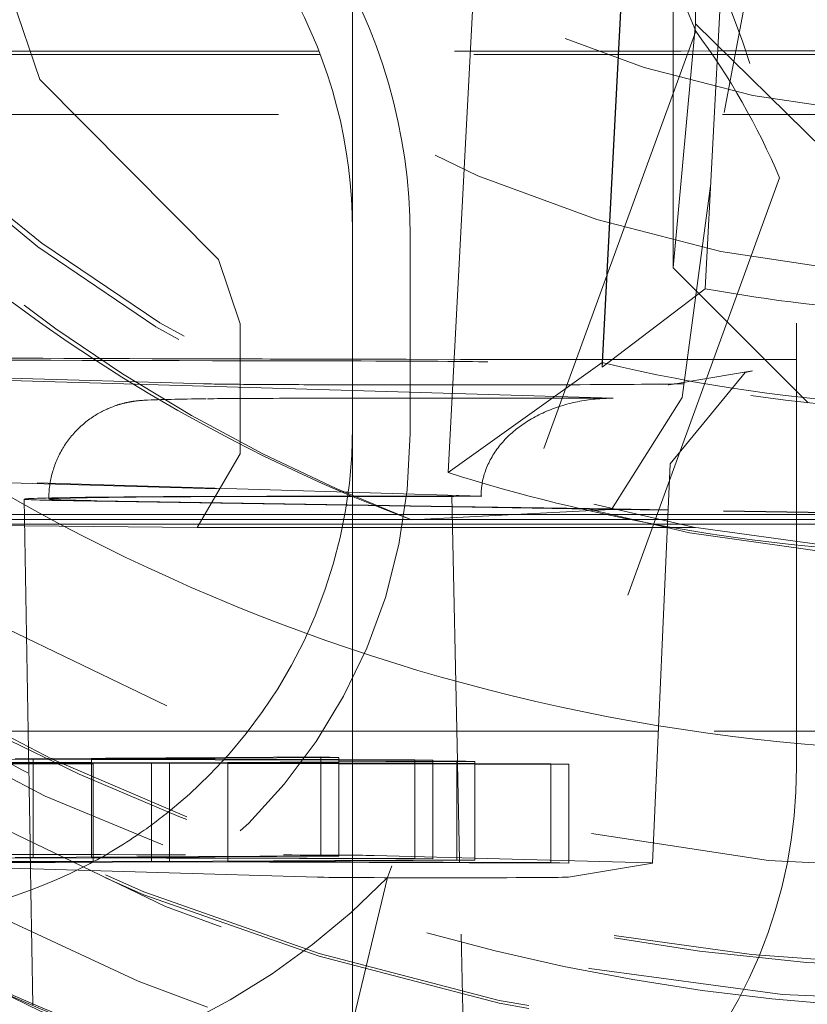
# Model space of a CAD drawing. Units: millimetres. Extents: x 1315 to 1932, y 0 to 887.
# Drawn here: x 1411 to 1412, y 116 to 118 of the extents above; entities that cross this region are included whole.
import ezdxf

# ---------------------------------------------------------------- set-up
doc = ezdxf.new("R2010")
doc.units = ezdxf.units.MM
for name, pattern in [('_..__..__..__.._', [1.7999999999999998, 0.8999999999999999, -0.8999999999999999]), ('______..__..__..', [7.200000000000001, 2.7, -0.8999999999999999, 0.8999999999999999, -0.8999999999999999, 0.8999999999999999, -0.8999999999999999]), ('________________', [0])]:
    doc.linetypes.add(name, pattern=pattern)
doc.layers.add('Ansichten', color=7, linetype='Continuous')
doc.layers.add('Maße', color=7, linetype='Continuous')
doc.dimstyles.get("Standard").update_dxf_attribs({"dimtxt": 0.18, "dimasz": 0.18, "dimexe": 0.18, "dimexo": 0.0625, "dimgap": 0.09, "dimtad": 0, "dimtih": 1, "dimtoh": 1, "dimdec": 4, "dimzin": 0, "dimdsep": 46, "dimtxsty": 'Standard', "dimcen": 0.09, "dimadec": 0, "dimazin": 0, "dimtfac": 1, "dimtdec": 4, "dimtofl": 0, "dimtmove": 0, "dimatfit": 3, "dimfxl": 0, "dimtolj": 1, "dimtzin": 0, "dimarcsym": 0})

# ---------------------------------------------------------------- blocks, each defined once
blk = doc.blocks.new('*D1')
at = {"layer": 'Defpoints', "color": 0}
for p in [(1391.5, 441.904469911706), (1783.5, 249.7544699117061), (1783.5, 30.00000000000036)]:
    blk.add_point(p, dxfattribs=at)
at = {"layer": 'Maße', "color": 0, "lineweight": -2}
for p, q in [((1391.5, 441.841969911706), (1391.5, 35.82000000000036)), ((1783.5, 249.6919699117061), (1783.5, 35.82000000000036)), ((1403.5, 36.00000000000036), (1771.5, 36.00000000000036))]:
    blk.add_line(p, q, dxfattribs=at)
at = {"layer": 'Maße', "color": 0}
for points in [[(1403.5, 38.00000000000036), (1403.5, 34.00000000000036), (1391.5, 36.00000000000036)], [(1771.5, 34.00000000000036), (1771.5, 38.00000000000036), (1783.5, 36.00000000000036)]]:
    blk.add_solid(points, dxfattribs=at)
at = {"layer": 'Maße', "color": 0, "insert": (1592.5, 42.09000000000036), "char_height": 12, "attachment_point": 5}
blk.add_mtext('\\A1;392', dxfattribs=at)
blk = doc.blocks.new('*D29')
at = {"layer": 'Defpoints', "color": 0}
for p in [(1430.804424587596, 121.8047044597629), (1337.499999999999, 90.50446991170608), (1587.5, 90.50446991170602)]:
    blk.add_point(p, dxfattribs=at)
at = {"layer": 'Maße', "color": 0, "lineweight": -2}
for p, q in [((1430.741924587596, 121.8047044597629), (1331.319999999999, 121.8047044597629)), ((1331.499999999999, 109.8047044597629), (1331.499999999999, 102.5044699117061)), ((1587.4375, 90.50446991170602), (1331.319999999999, 90.50446991170605)), ((1331.499999999999, 90.50446991170605), (1331.499999999999, 54.10662282921114))]:
    blk.add_line(p, q, dxfattribs=at)
at = {"layer": 'Maße', "color": 0}
for points in [[(1333.499999999999, 109.8047044597629), (1329.499999999999, 109.8047044597629), (1331.499999999999, 121.8047044597629)], [(1329.499999999999, 102.5044699117061), (1333.499999999999, 102.5044699117061), (1331.499999999999, 90.50446991170605)]]:
    blk.add_solid(points, dxfattribs=at)
at = {"layer": 'Maße', "color": 0, "insert": (1325.409999999999, 62.19662282921106), "char_height": 12, "attachment_point": 5, "rotation": 90}
blk.add_mtext('\\A1;31', dxfattribs=at)
blk = doc.blocks.new('@725')
at = {"layer": 'Maße', "color": 253, "linetype": '________________', "lineweight": 9}
blk.add_line((1412.149344086374, 119.1783846437516), (1412.064662996025, 117.5625979144429), dxfattribs=at)
at = {"layer": 'Maße', "color": 7, "linetype": '________________', "lineweight": 9}
for p, q in [((1411.942017720542, 119.0543405641121), (1411.855992302741, 117.4129029315457)), ((1411.856479121642, 117.4127863160061), (1411.942017720542, 119.0449350327583)), ((1411.543806760478, 117.1899079485868), (1411.632172731473, 118.8760053130581)), ((1412.064662996025, 117.5625979144429), (1411.855992302741, 117.4034974001918)), ((1411.855992302741, 117.4129029315457), (1411.543806760478, 117.1899079485865))]:
    blk.add_line(p, q, dxfattribs=at)
at = {"layer": 'Maße', "color": 212, "linetype": '_..__..__..__.._', "lineweight": 9}
for p, q in [((1412.26994120643, 118.8042144131986), (1412.07534153831, 117.7711542173275)), ((1412.25, 116.5929981236954), (1412.25, 118.7929644520114)), ((1410.599489191066, 118.3336958763538), (1410.715943016809, 117.9861750563083)), ((1412.000000000001, 117.6049071625759), (1412.000000000001, 118.2148978263365)), ((1411.35, 117.681514405761), (1411.35, 118.1925079883277)), ((1412.04502572193, 118.0993264661283), (1412.045107565994, 118.1700185574045)), ((1412.000000000001, 117.6049071625759), (1412.04502572193, 118.0993264661279)), ((1412.303581990917, 117.8456400293535), (1412.04502572193, 118.0993264661279)), ((1412.045527589019, 118.0844976647062), (1411.421198961317, 116.369195111418)), ((1410.715943016809, 117.9861750563083), (1411.07857855408, 117.6218615761241)), ((1412.999999999999, 117.9158496352441), (1408.55, 117.9158496352441)), ((1412.215681557604, 117.7869771271192), (1411.548119928676, 115.9528946971744)), ((1412.07534153831, 117.7711542173275), (1412.018124676805, 117.342255084592)), ((1411.35, 117.2908817522413), (1411.35, 117.681514405761)), ((1411.466734228318, 117.6691908261936), (1411.466734228318, 117.2691969483179)), ((1411.07857855408, 117.6218615761241), (1411.121968022301, 117.4915439586726)), ((1412.185597154557, 117.4193128486424), (1412.000000000001, 117.6049071625759)), ((1411.121968022301, 117.4915439586726), (1411.121968022301, 117.2281505304309)), ((1411.35, 117.3561657616788), (1409.35, 117.4152928349956)), ((1411.855992302741, 117.4034974001918), (1411.855992302741, 117.4129029315457)), ((1411.855992302741, 117.4034974001918), (1411.856479121642, 117.4127863160061)), ((1412.262937619987, 117.3419735669328), (1412.185597154557, 117.4193128486424)), ((1411.993515504844, 117.2074000319459), (1412.145652484912, 117.3928813300553)), ((1412.160295027981, 117.3958853797817), (1412.03539981594, 117.3751490792075)), ((1412.145652484912, 117.3928813300553), (1412.15832156654, 117.3955474013547)), ((1412.15832156654, 117.3955474013547), (1412.160295027981, 117.3958853797817)), ((1411.054144448173, 117.3697711637823), (1410.482901673821, 117.3866591204827)), ((1412.03539981594, 117.3751490792075), (1412.008669963112, 117.3707111327604)), ((1411.878481664697, 117.3405419746113), (1411.35, 117.3561657616788)), ((1412.008669963112, 117.3707111327604), (1411.989734319397, 117.3675672556397)), ((1411.989734319397, 117.3675672556397), (1411.991260760303, 117.3678145195545)), ((1411.991260760303, 117.3678145195545), (1412.000284536094, 117.369023917327)), ((1412.000284536094, 117.369023917327), (1412.009853586681, 117.3698129839524)), ((1411.403547119832, 117.3407253257316), (1411.876065158628, 117.3405429075169)), ((1412.018124676805, 117.342255084592), (1411.87489727656, 117.1151870165121)), ((1411.876065158628, 117.3405429075169), (1411.878481664697, 117.3405419746113)), ((1412.273491025791, 117.3314203226515), (1412.262937619987, 117.3419735669328)), ((1411.35, 117.2815205278854), (1411.35, 117.2908817522413)), ((1411.35, 117.2781566215861), (1411.35, 117.2815205278854)), ((1411.35, 116.3709003566883), (1411.35, 117.2781566215861)), ((1411.121968022301, 117.2281505304309), (1411.035162400294, 117.0789846721553)), ((1411.958205864534, 116.3986887100512), (1411.993515510547, 117.2074001625626)), ((1411.610503986501, 117.1424520462827), (1410.175000000308, 117.1848906210018)), ((1410.175000000308, 117.1833867816758), (1411.549462408695, 117.1427528118799)), ((1410.684324175061, 117.1361805987172), (1410.693209049612, 116.6271742696167)), ((1411.417468769065, 117.1418322358923), (1411.505249626969, 117.1417983476043)), ((1411.420949181374, 117.1421081981668), (1411.444224079912, 117.142099212763)), ((1411.444224079912, 117.142099212763), (1411.551169318429, 117.1426505275582)), ((1411.562614800551, 116.6055344155376), (1411.551169356185, 117.1426510780104)), ((1411.551639458912, 117.1205898980886), (1410.784259518756, 117.1328861436307)), ((1411.551621391251, 117.1214377849342), (1410.831521563901, 117.1329764293899)), ((1411.87489727656, 117.1151870165121), (1411.46924127223, 117.0941371883301)), ((1411.876549613145, 117.1162312412251), (1411.551621391251, 117.1214377849342)), ((1411.875245472808, 117.1154045410085), (1411.551639458912, 117.1205898980886)), ((1411.989418955387, 117.1135750624117), (1411.875245472808, 117.1154045410085)), ((1411.98945593698, 117.114422067166), (1411.876549613145, 117.1162312412251)), ((1413.001959666404, 117.0973504407444), (1411.989418955387, 117.1135750624117)), ((1413.001996647997, 117.0981974454988), (1411.98945593698, 117.114422067166)), ((1410.560489343219, 117.104914815232), (1410.684869929697, 117.104914815232)), ((1410.684869929697, 117.104914815232), (1411.33428119331, 117.104914815232)), ((1411.33428119331, 117.104914815232), (1411.551973479994, 117.104914815232)), ((1411.551973479994, 117.104914815232), (1411.857158516912, 117.104914815232)), ((1411.857158516912, 117.104914815232), (1411.864304570921, 117.104914815232)), ((1411.864304570921, 117.104914815232), (1411.918326024864, 117.104914815232)), ((1411.918326024864, 117.104914815232), (1411.989040835031, 117.104914815232)), ((1411.989040835031, 117.104914815232), (1412.500000000003, 117.104914815232)), ((1410.685264020768, 117.0823376985536), (1410.561078641112, 117.0835277493815)), ((1411.035162400294, 117.0789846721553), (1410.685264020768, 117.0823376985536)), ((1410.692533624308, 116.6658687668828), (1410.615419541167, 116.6658687668828)), ((1411.138010981303, 116.6658687668828), (1410.692533624308, 116.6658687668828)), ((1411.561329133004, 116.6658687668828), (1411.138010981303, 116.6658687668828)), ((1411.969871376626, 116.6658687668828), (1411.561329133004, 116.6658687668828)), ((1412.983120480786, 116.6658687668829), (1411.969871376626, 116.6658687668828)), ((1410.693209049612, 116.6271742696167), (1410.693503240052, 116.6103203685734)), ((1410.548674060334, 116.6082029187789), (1410.702921546899, 116.6090899050738)), ((1410.548674060334, 116.6020393121614), (1410.821089364599, 116.6013394186088)), ((1410.548674060334, 116.598458846494), (1410.821089364599, 116.6000253461936)), ((1410.744874015893, 116.6025160511532), (1410.587493257847, 116.6029207511717)), ((1410.748338510468, 116.6008918051747), (1410.593247393951, 116.5999998660119)), ((1410.727917964402, 116.6105183170926), (1410.666545446755, 116.6101653112438)), ((1410.693503240052, 116.6103203685734), (1410.693637167195, 116.6026478052118)), ((1410.693637167195, 116.6026478052118), (1410.693673306421, 116.600577422008)), ((1410.693673306421, 116.600577422008), (1410.694551683318, 116.5502560137455)), ((1410.702921546899, 116.6090899050738), (1410.821089364599, 116.608786520819)), ((1410.702921546899, 116.6090899050738), (1410.702921546899, 116.410377602375)), ((1411.093342881491, 116.6126201883851), (1410.727917964402, 116.6105183170926)), ((1410.821089364599, 116.6023200656121), (1410.744874015893, 116.6025160511532)), ((1410.821089364599, 116.6013102000988), (1410.748338510468, 116.6008918051747)), ((1410.821089364599, 116.6097698365719), (1411.321917463188, 116.6126502800943)), ((1410.821089364599, 116.6097698365719), (1410.821089364599, 116.4110572865786)), ((1411.090140480489, 116.6090785397795), (1410.821089364599, 116.6097698365719)), ((1410.821089364599, 116.608786520819), (1411.321917463188, 116.6075006939123)), ((1410.942472472674, 116.6020079324981), (1410.821089364599, 116.6023200656121)), ((1410.821089364599, 116.6013394186088), (1410.824601086253, 116.60133039624)), ((1410.824601086253, 116.60133039624), (1410.821089364599, 116.6013102000988)), ((1410.821089364599, 116.6000253461936), (1410.824601086253, 116.6000455400331)), ((1410.824601086253, 116.60133039624), (1410.824601086253, 116.4110774854938)), ((1410.824601086253, 116.6000455400331), (1410.978848572818, 116.600932526328)), ((1411.084409542394, 116.6028243340028), (1410.942472472674, 116.6020079324981)), ((1410.942472472674, 116.6020079324981), (1410.942472472674, 116.5155892836867)), ((1410.978848572818, 116.600932526328), (1411.097016390518, 116.6006291420731)), ((1410.978848572818, 116.600932526328), (1410.978848572818, 116.4119646947367)), ((1411.321917463188, 116.6041904452261), (1411.084409542394, 116.6028243340028)), ((1411.321917463188, 116.6084830147094), (1411.090140480489, 116.6090785397795)), ((1411.285541363044, 116.6137256862644), (1411.093342881491, 116.6126201883851)), ((1411.097016390518, 116.6016124578261), (1411.321917463188, 116.6029059452318)), ((1411.097016390518, 116.6016124578261), (1411.097016390518, 116.4126443789402)), ((1411.321917463188, 116.6010345996387), (1411.097016390518, 116.6016124578261)), ((1411.097016390518, 116.6006291420731), (1411.321917463188, 116.6000517306791)), ((1411.285541363044, 116.6137256862644), (1411.285541363044, 116.4137287473266)), ((1411.321917463188, 116.6126502800943), (1411.285541363044, 116.6137256862644)), ((1411.321917463188, 116.6126502800943), (1411.321917463188, 116.4126533411565)), ((1411.47629408331, 116.6080863612261), (1411.321917463188, 116.6084830147094)), ((1411.321917463188, 116.6075006939123), (1411.512670183453, 116.607010955056)), ((1411.512670183453, 116.6052876272954), (1411.321917463188, 116.6041904452261)), ((1411.321917463188, 116.6029059452318), (1411.512670183453, 116.604003033113)), ((1411.512670183453, 116.600544481829), (1411.321917463188, 116.6010345996387)), ((1411.321917463188, 116.6000517306791), (1411.512670183453, 116.5995619918229)), ((1411.47629408331, 116.6080863612261), (1411.47629408331, 116.4080894222883)), ((1411.512670183453, 116.607010955056), (1411.47629408331, 116.6080863612261)), ((1411.512670183453, 116.607010955056), (1411.512670183453, 116.4070140161182)), ((1411.561468388963, 116.6055683075186), (1411.512670183453, 116.6052876272954)), ((1411.512670183453, 116.604003033113), (1411.597844489107, 116.6044929013486)), ((1411.597844489107, 116.6003256359636), (1411.512670183453, 116.600544481829)), ((1411.512670183453, 116.5995619918229), (1411.597844489107, 116.5993433151666)), ((1411.561468388963, 116.6055683075186), (1411.561468388963, 116.4055713685808)), ((1411.597844489107, 116.6044929013486), (1411.561468388963, 116.6055683075186)), ((1411.562723871785, 116.6004158744671), (1411.562614800551, 116.6055344155376)), ((1411.566879231249, 116.4054114049465), (1411.562723871785, 116.6004158744671)), ((1411.597844489107, 116.6044929013486), (1411.597844489107, 116.4044959624106)), ((1411.752221109229, 116.5999289824803), (1411.597844489107, 116.6003256359636)), ((1411.597844489107, 116.5993433151666), (1411.788597209372, 116.5988535763103)), ((1411.752221109229, 116.5999289824803), (1411.752221109229, 116.3999320435425)), ((1411.788597209372, 116.5988535763103), (1411.752221109229, 116.5999289824803)), ((1411.788597209372, 116.5988535763103), (1411.788597209372, 116.3988566373725)), ((1412.25, 116.5874654581931), (1412.25, 116.5929981236954)), ((1410.694551683318, 116.5502560137455), (1410.696490174997, 116.439201600095)), ((1410.942472472674, 116.5155892836867), (1410.942472472674, 116.4759421619237)), ((1410.942472472674, 116.4759421619237), (1410.942472472674, 116.4413883578133)), ((1410.696490174997, 116.439201600095), (1410.69699390259, 116.410343507422)), ((1410.942472472674, 116.4413883578133), (1410.942472472674, 116.4117554646675)), ((1410.175000000308, 116.4060572007759), (1410.702921546899, 116.4090929661359)), ((1411.279341385755, 116.370110041663), (1410.175000000308, 116.4027582786949)), ((1410.942472472674, 116.4020109935602), (1410.244222537057, 116.4038065228574)), ((1410.2805986372, 116.4027311166874), (1410.824601086253, 116.4013334573022)), ((1410.824601086253, 116.4013334573022), (1410.408768085737, 116.3989419744971)), ((1410.445144185881, 116.397866568327), (1410.978848572818, 116.4009355873902)), ((1411.285541363044, 116.4137287473266), (1410.666545446755, 116.410168372306)), ((1410.69699390259, 116.410343507422), (1410.697128336901, 116.4026418888331)), ((1410.697128336901, 116.4026418888331), (1410.697163969007, 116.4006005580993)), ((1410.697163969007, 116.4006005580993), (1410.697395883155, 116.3873144088623)), ((1410.702921546899, 116.410377602375), (1410.702921546899, 116.4090929661359)), ((1410.702921546899, 116.4090929661359), (1411.512670183453, 116.4070140161182)), ((1410.821089364599, 116.4097728976341), (1411.321917463188, 116.4126533411565)), ((1410.821089364599, 116.4110572865786), (1410.821089364599, 116.4097728976341)), ((1411.47629408331, 116.4080894222883), (1410.821089364599, 116.4097728976341)), ((1410.824601086253, 116.4110774854938), (1410.824601086253, 116.4097638746575)), ((1410.824601086253, 116.4097638746575), (1410.824601086253, 116.4023140963846)), ((1410.824601086253, 116.4023140963846), (1410.824601086253, 116.4013334573022)), ((1410.942472472674, 116.4117554646675), (1410.942472472674, 116.409461017295)), ((1410.942472472674, 116.409461017295), (1410.942472472674, 116.4020109935602)), ((1411.561468388963, 116.4055713685808), (1410.942472472674, 116.4020109935602)), ((1410.978848572818, 116.4119646947367), (1410.978848572818, 116.4093675529685)), ((1410.978848572818, 116.4093675529685), (1410.978848572818, 116.4022202236292)), ((1410.978848572818, 116.4022202236292), (1410.978848572818, 116.4009355873902)), ((1410.978848572818, 116.4009355873902), (1411.788597209372, 116.3988566373725)), ((1411.097016390518, 116.4126443789402), (1411.097016390518, 116.4090639339589)), ((1411.097016390518, 116.4090639339589), (1411.097016390518, 116.4028999078328)), ((1411.097016390518, 116.4016155188883), (1411.597844489107, 116.4044959624106)), ((1411.097016390518, 116.4028999078328), (1411.097016390518, 116.4016155188883)), ((1411.752221109229, 116.3999320435425), (1411.097016390518, 116.4016155188883)), ((1411.321917463188, 116.4126533411565), (1411.285541363044, 116.4137287473266)), ((1411.39377682629, 116.414046193318), (1411.952970210754, 116.3989742290487)), ((1411.512670183453, 116.4070140161182), (1411.47629408331, 116.4080894222883)), ((1411.597844489107, 116.4044959624106), (1411.561468388963, 116.4055713685808)), ((1411.566985849364, 116.400407984854), (1411.566879231249, 116.4054114049465)), ((1411.589258087495, 115.355206957377), (1411.566985849364, 116.400407984854)), ((1411.788597209372, 116.3988566373725), (1411.752221109229, 116.3999320435425)), ((1411.958063664964, 116.3986418183871), (1411.78750295638, 116.3703236942452)), ((1411.958205864534, 116.3986887100512), (1411.958063664964, 116.3986418183871)), ((1410.697395883155, 116.3873144088623), (1410.698150272437, 116.3440961375173)), ((1411.275240880723, 115.7660019923107), (1411.421198961317, 116.369195111418)), ((1411.35, 116.2992358950195), (1411.35, 116.3709003566883)), ((1410.698150272437, 116.3440961375173), (1410.702215307731, 116.1112139870034)), ((1411.35, 116.1956587599762), (1411.35, 116.2992358950195)), ((1411.35, 115.8869879344906), (1411.35, 116.1956587599762))]:
    blk.add_line(p, q, dxfattribs=at)
at = {"layer": 'Maße', "color": 212, "linetype": '_..__..__..__.._', "lineweight": 9, "extrusion": (0, 0, -1)}
blk.add_lwpolyline([(-1411.46924127223, 117.0941371883301), (-1411.408506833157, 117.1176067354377), (-1411.348225201221, 117.1422826047926), (-1411.288419475635, 117.1681559614343), (-1411.22911275561, 117.1952179704017), (-1411.170328140357, 117.2234597967338), (-1411.112088729089, 117.2528726054698), (-1411.053860512266, 117.283749653308), (-1410.996190234186, 117.3158251581075), (-1410.93910268338, 117.3490898299431), (-1410.882622648381, 117.3835343788904), (-1410.826774917721, 117.4191495150242), (-1410.771584279931, 117.45592594842), (-1410.715397946977, 117.495060684331), (-1410.659859717716, 117.5355004805252)], dxfattribs=at)
at = {"layer": 'Maße', "color": 212, "linetype": '_..__..__..__.._', "lineweight": 9}
for points in [[(1411.053641605146, 117.3395263182321), (1411.043122127676, 117.3393836743044), (1411.033297128105, 117.3392435981532), (1411.023850591311, 117.3391018079237), (1411.014781211291, 117.3389581604323), (1411.006086023591, 117.3388124495757), (1410.997760446505, 117.3386643891384), (1410.989797660803, 117.3385135764706), (1410.982187631398, 117.3383594339947), (1410.974915484003, 117.3382011102898), (1410.967958640481, 117.3380373023249), (1410.961281349139, 117.3378659098311), (1410.954823085584, 117.3376832882176), (1410.948470042579, 117.337482370644), (1410.941967228217, 117.3372466951531), (1410.934509995795, 117.3369210294124), (1410.92711181813, 117.3365050033663), (1410.924603957102, 117.3363337567238), (1410.922770186531, 117.3361964958217), (1410.921184212508, 117.3360687705919), (1410.919801025296, 117.3359500852891), (1410.918565409422, 117.3358380186107), (1410.917440253266, 117.3357308077254), (1410.91640019389, 117.3356271860061), (1410.915427408503, 117.3355262322022), (1410.914508961615, 117.3354272582221), (1410.913635176931, 117.3353297350453), (1410.912798619297, 117.3352332443718), (1410.911993439451, 117.3351374465964), (1410.911214939445, 117.3350420591122), (1410.910459276156, 117.3349468412518), (1410.909723253714, 117.334851583585), (1410.909004174782, 117.334756100138), (1410.908299731728, 117.3346602226129), (1410.907607925484, 117.3345637960035), (1410.906927003996, 117.3344666752012), (1410.906255414789, 117.3343687223128), (1410.905591767889, 117.3342698044979), (1410.904861710326, 117.3341585353117), (1410.904138650974, 117.3340457851452), (1410.903422994691, 117.333931678636), (1410.902713263042, 117.3338160366123), (1410.902008060283, 117.3336986737815), (1410.901306099231, 117.3335794046315), (1410.900606180705, 117.3334580416787), (1410.899907175618, 117.333334393711), (1410.899208010033, 117.3332082641526), (1410.898507652508, 117.3330794495044), (1410.897805103216, 117.3329477378168), (1410.897099384412, 117.3328129071585), (1410.89638953196, 117.3326747240518), (1410.895674587648, 117.3325329418464), (1410.8949535921, 117.3323872990022), (1410.89422557813, 117.3322375172605), (1410.893489564393, 117.332083299672), (1410.892744549221, 117.3319243284595), (1410.891989504555, 117.3317602626823), (1410.89122336988, 117.3315907356753), (1410.890445046093, 117.3314153522276), (1410.88965338924, 117.3312336854637), (1410.888847204057, 117.3310452733911), (1410.88802523728, 117.3308496150649), (1410.887186170661, 117.3306461663274), (1410.886328613675, 117.3304343350672), (1410.885451095891, 117.3302134759429), (1410.884552058995, 117.329982884512), (1410.88362984849, 117.3297417907012), (1410.882682705113, 117.329489351556), (1410.881708756045, 117.3292246432048), (1410.880706006045, 117.3289466519841), (1410.879672328711, 117.3286542646745), (1410.878605458146, 117.3283462578249), (1410.877502981416, 117.3280212861698), (1410.876362332365, 117.3276778701918), (1410.875180787492, 117.3273143829573), (1410.873955464863, 117.3269290364465), (1410.872683327281, 117.3265198677428), (1410.871361191292, 117.3260847256292), (1410.869985743946, 117.3256212583778), (1410.868553569636, 117.3251269038242), (1410.86706118968, 117.3245988831792), (1410.865505117573, 117.3240342004338), (1410.863881932846, 117.3234296496408), (1410.862188376107, 117.3227818327095), (1410.860421466857, 117.322087190548), (1410.858578643878, 117.3213420502595), (1410.856657925159, 117.3205426904559), (1410.854658080492, 117.3196854254108), (1410.852578805268, 117.3187667066093), (1410.850420879346, 117.3177832373412), (1410.848186291363, 117.316732092671), (1410.845878307981, 117.3156108340988), (1410.84350147063, 117.3144176064361), (1410.841061509899, 117.3131512047737), (1410.838565178956, 117.3118111023871), (1410.836020019857, 117.3103974356868), (1410.833434087159, 117.3089109487203), (1410.830815658898, 117.3073529056036), (1410.828172964463, 117.3057249831132), (1410.825513952752, 117.3040291567153), (1410.822846114682, 117.3022675917504), (1410.820176364252, 117.3004425482269), (1410.817510974314, 117.2985563038523), (1410.814855558043, 117.2966110965059), (1410.812215084914, 117.2946090848641), (1410.809593920039, 117.2925523244459), (1410.806995877263, 117.2904427557898), (1410.804424278487, 117.2882822015442), (1410.801882013857, 117.286072369661), (1410.799371599299, 117.2838148604387), (1410.796895229388, 117.2815111757144), (1410.79445482455, 117.2791627289946), (1410.792052072375, 117.2767708557099), (1410.789688463209, 117.274336823076), (1410.787365320478, 117.2718618392646), (1410.785083826308, 117.2693470617336), (1410.782845043026, 117.2667936046667), (1410.78064993113, 117.2642025455372), (1410.778499364246, 117.2615749308415), (1410.77639414156, 117.2589117810761), (1410.774334998119, 117.256214095029), (1410.772322613372, 117.253482853467), (1410.770357618234, 117.2507190222921), (1410.76844060094, 117.2479235552323), (1410.766572111877, 117.2450973961327), (1410.764752667593, 117.2422414809), (1410.76298275411, 117.2393567391455), (1410.761262829663, 117.2364440955744), (1410.759593326971, 117.2335044711514), (1410.757974655111, 117.2305387840781), (1410.756407201078, 117.2275479506064), (1410.754891331062, 117.2245328857129), (1410.753427391511, 117.2214945036513), (1410.752015710012, 117.2184337184019), (1410.75065659601, 117.2153514440317), (1410.749350341401, 117.2122485949768), (1410.74809722103, 117.209126086259), (1410.746897493081, 117.2059848336432), (1410.745751399417, 117.2028257537467), (1410.744659165835, 117.1996497641037), (1410.743621002297, 117.1964577831928), (1410.742637103092, 117.1932507304314), (1410.741707646985, 117.1900295261423), (1410.74083279733, 117.1867950914942), (1410.740012702153, 117.1835483484218), (1410.739247494226, 117.180290219526), (1410.738537291121, 117.1770216279583), (1410.737882195252, 117.1737434972897), (1410.737282293903, 117.1704567513687), (1410.736737659255, 117.1671623141663), (1410.736248348402, 117.1638611096127), (1410.735814403363, 117.1605540614256), (1410.73543585109, 117.1572420929302), (1410.735112703474, 117.1539261268747), (1410.734844957352, 117.1506070852385), (1410.734632594504, 117.1472858890374), (1410.734475581661, 117.1439634581244), (1410.734373870504, 117.1406407109868), (1410.734327397667, 117.1373185645419), (1410.73432416655, 117.1361815223088)], [(1411.878481664697, 117.3405419746113), (1411.87390647012, 117.3405453825266), (1411.869332609258, 117.3404904883284), (1411.864761415438, 117.3403773080192), (1411.860194221209, 117.3402058745917), (1411.855632357953, 117.3399762380211), (1411.851077155501, 117.3396884652482), (1411.846529941738, 117.339342640162), (1411.841992042224, 117.3389388635739), (1411.837464779802, 117.3384772531888), (1411.832949474215, 117.3379579435709), (1411.82844744172, 117.3373810861041), (1411.823959994704, 117.336746848948), (1411.819488441303, 117.3360554169894), (1411.815034085021, 117.3353069917875), (1411.810598224346, 117.3345017915158), (1411.806182152377, 117.3336400508983), (1411.801787156444, 117.332722021141), (1411.797414517731, 117.3317479698589), (1411.793065510907, 117.3307181809977), (1411.788741403752, 117.3296329547512), (1411.784443456786, 117.3284926074738), (1411.780172922903, 117.3272974715882), (1411.775931047007, 117.3260478954885), (1411.771719065649, 117.3247442434389), (1411.767538206662, 117.3233868954667), (1411.76338968881, 117.3219762472528), (1411.759274721427, 117.3205127100153), (1411.755194504066, 117.31899671039), (1411.751150226154, 117.317428690306), (1411.747143066637, 117.315809106857), (1411.743174193643, 117.3141384321678), (1411.739244764138, 117.3124171532569), (1411.735355923591, 117.3106457718945), (1411.731508805637, 117.308824804456), (1411.727704531751, 117.3069547817719), (1411.723944210915, 117.3050362489723), (1411.720228939302, 117.3030697653291), (1411.716559799951, 117.301055904092), (1411.712937862453, 117.2989952523217), (1411.709364182639, 117.2968884107189), (1411.705839802272, 117.2947359934495), (1411.702365748745, 117.2925386279644), (1411.69894303478, 117.2902969548178), (1411.695572658132, 117.2880116274803), (1411.692255601299, 117.2856833121473), (1411.688992831238, 117.2833126875465), (1411.685785299078, 117.2809004447387), (1411.682633939848, 117.2784472869171), (1411.6795396722, 117.2759539292016), (1411.676503398144, 117.2734210984314), (1411.673526002785, 117.2708495329519), (1411.670608354063, 117.2682399824003), (1411.667751302504, 117.2655932074871), (1411.664955680965, 117.2629099797734), (1411.662222304399, 117.2601910814476), (1411.659551969612, 117.2574373050955), (1411.656945455034, 117.2546494534709), (1411.65440352049, 117.2518283392603), (1411.65192690698, 117.248974784847), (1411.649516336461, 117.2460896220709), (1411.647172511639, 117.2431736919861), (1411.644896115762, 117.2402278446152), (1411.642687812423, 117.2372529387027), (1411.640548245365, 117.2342498414632), (1411.638478038292, 117.2312194283302), (1411.636477794691, 117.2281625826994), (1411.634548097653, 117.2250801956721), (1411.632689509705, 117.2219731657951), (1411.630902572642, 117.2188423987989), (1411.629187807376, 117.2156888073335), (1411.627545713777, 117.2125133107027), (1411.625976770533, 117.2093168345956), (1411.624481435006, 117.206100310817), (1411.623060143102, 117.2028646770162), (1411.621713309141, 117.1996108764131), (1411.620441325739, 117.196339857523), (1411.619244563692, 117.1930525738809), (1411.618123371868, 117.1897499837632), (1411.617078077107, 117.1864330499081), (1411.616108984121, 117.183102739235), (1411.615216375412, 117.1797600225632), (1411.614400511183, 117.1764058743282), (1411.613661629268, 117.1730412722979), (1411.612999945057, 117.1696671972877), (1411.612415651439, 117.1662846328743), (1411.61190891874, 117.1628945651093), (1411.611479894679, 117.1594979822318), (1411.611128704321, 117.1560958743795), (1411.61085545004, 117.1526892333012), (1411.610660211494, 117.1492790520673), (1411.610543045596, 117.1458663247796), (1411.610503986501, 117.1424520462827)]]:
    blk.add_lwpolyline(points, dxfattribs=at)
for centre, major_axis, ratio in [((1412.625, 120.6070630374201), (-4.225000000000145, 0), 0.9999846946890938), ((1412.625, 120.2269689174146), (-4.250000000000087, 0), 0.999984694689094), ((1412.625, 120.2076045881566), (-2.622649730810389, 0), 0.9999846946890938), ((1412.625, 120.2076045881566), (-2.300000000000191, 0), 0.9999846946890938)]:
    blk.add_ellipse(centre, major_axis=major_axis, ratio=ratio, dxfattribs=at)
at = {"layer": 'Maße', "color": 7, "linetype": '________________', "lineweight": 9}
blk.add_ellipse((1412.625, 120.623661033927), major_axis=(-4.000000000000004, 0), ratio=0.9999846946890938, dxfattribs=at)
at = {"layer": 'Maße', "color": 212, "linetype": '_..__..__..__.._', "lineweight": 9}
for centre, major_axis, ratio, start_param, end_param in [((1412.625, 120.2380342484191), (-4.136324865405383, 0), 0.9999846946890936, 2.274612278397282, 5.689093622239998), ((1412.625, 120.6137022360229), (-4.900000000000126, 0), 0.9999846946890938, 0, 3.141592653589793), ((1412.625, 120.6153620356736), (-4.60000000000016, 0), 0.9999846946890938, 0, 2.549328930150225), ((1412.625, 120.6095527368961), (-4.60000000000016, 0), 0.9999846946890938, 0, 2.549328930150244), ((1412.625, 120.6137022360229), (-4.425000000000123, 0), 0.9999846946890939, 0.9948376736367336, 3.141592653589817), ((1412.625, 120.2258623843141), (-3.200000000000092, 0), 0.9999846946890939, 0.197080809109707, 3.141592653589689), ((1412.625, 120.2131372536589), (-3.200000000000092, 0), 0.9999846946890939, 0.1930272758387135, 3.14159265359), ((1412.625, 120.6095527368961), (-4.495000000000138, 0), 0.9999846946890936, 0.1909854236564234, 1.569875993996465), ((1412.625, 120.2408005811703), (-4.425000000000123, 1.858974363744186e-12), 0.9999846946890939, 0.1909854236566538, 2.619679749108579), ((1412.625, 120.6081695705206), (-4.425000000000123, 0), 0.9999846946890939, 0.9948376736367336, 2.582833209495568), ((1410.35, 117.681514405761), (-1.000000000000112, 0), 0.9999846946890938, 3.141592653589793, 3.650664008772237), ((1410.783640518665, 117.2329917842592), (1.544475471620061, 0.01915446905891401), 0.9543974791929875, 0.3722610229401043, 0.6028138240485925), ((1411.950000000308, 117.4301618385578), (1.974999999999838, 0), 0.005532665502247295, 3.82392841914712, 4.259559929626671), ((1411.950000000308, 117.4301618385578), (1.974999999999838, 0), 0.005532665502249293, 4.259559929626068, 4.40371299221903), ((1411.142673430458, 117.4137457116065), (0.4914583484509905, 0), 0.005532665502267944, 0.2024581932313356, 1.30513730733272), ((1411.950000000308, 117.4301618385578), (1.974999999999838, 0), 0.005532665502253068, 4.403712992218781, 5.308341739469038), ((1411.531306106338, 117.3703556231951), (0.4914583484509905, 0), 0.005532665502225757, 3.326597554301227, 3.853806197083854), ((1411.531306106338, 117.3703556231951), (0.4914583484509905, 0), 0.005532665502279269, 3.853806197086796, 3.929241589383918), ((1411.531306106338, 117.3703556231951), (0.4914583484509905, 0), 0.005532665502249071, 3.929241589389563, 4.334548118969751), ((1411.531306106338, 117.3703556231951), (0.4914583484509905, 0), 0.005532665502344327, 4.334548118962712, 5.990021177413934), ((1411.531306106338, 117.3703556231951), (0.4914583484509905, 0), 0.005532665502255511, 5.990021177410081, 6.035450981292582), ((1411.531306106338, 117.3703556231951), (0.4914583484509905, 0), 0.005532665502286596, 6.035450981274152, 6.087085784903809), ((1411.531306106338, 117.3703556231951), (0.4914583484509905, 0), 0.005532665502267056, 6.087085784890315, 6.188937527559285), ((1410.35, 117.2815205278854), (-1.000000000000112, 0), 0.9999846946890938, 2.247482738369811, 3.141592653590458), ((1412.625, 120.2380342484191), (-4.136324865405383, 0), 0.9999846946890936, 0.866980400504921, 1.295568072547818), ((1411.25, 116.5808718842042), (-0.7090902668604441, -0.709782363112469), 0.9934280600139734, 0.8883746058917769, 2.35900351152508), ((1410.35, 117.2815205278854), (-1.000000000000112, 0), 0.9999846946890938, 2.166958458626025, 2.247482738368698), ((1410.35, 117.2815205278854), (-1.000000000000112, 0), 0.9999846946890938, 2.042860838752075, 2.166958458626469), ((1411.950000000308, 116.4301771438687), (2.818660942908391, 0), 0.005532665502286151, 4.001948169140605, 4.446729960924259), ((1410.35, 117.2815205278854), (-1.000000000000112, 0), 0.9999846946890938, 1.564666653454431, 2.042860838752075), ((1412.625, 120.2380342484191), (-4.136324865405383, 0), 0.9999846946890936, 1.295568072547817, 1.84602463077953)]:
    blk.add_ellipse(centre, major_axis=major_axis, ratio=ratio, start_param=start_param, end_param=end_param, dxfattribs=at)
at = {"layer": 'Maße', "color": 212, "linetype": '_..__..__..__.._', "lineweight": 9, "extrusion": (0, 0, -1)}
for centre, major_axis, ratio, start_param, end_param in [((1412.65, 120.1561835637163), (3.281860172816176, 0), 0.9999846946890938, 1.938832037139658, 3.532342181260228), ((1410.35, 117.4274936507748), (1.900000000000013, -1.450602455239077e-12), 0.9999846946890938, 5.492939422403469, 6.092833127195747), ((1410.35, 117.4191946525214), (1.821388331075369, -1.383874200898082e-12), 0.9999846946890937, 5.448339748124457, 5.909253821556792), ((1410.35, 117.4191946525214), (1.499999999999835, -1.355207275946559e-12), 0.9999846946890938, 0.7754120707533085, 3.988825566355611), ((1410.35, 117.6691908261936), (1.116734228317595, 0), 0.9999846946890939, 5.721115504174363, 6.283185307179586), ((1411.245800090256, 118.2577428823552), (-38.60000000000019, 0), 0.00553266550226296, 4.711453269437537, 4.737309398112576), ((1411.245800090256, 118.2577428823552), (-39.85000000000016, 0), 0.005532665502263849, 4.711415792782208, 4.734870173647815), ((1411.245800090256, 118.2577428823552), (-38.60000000000018, 0), 0.005532665502257409, 4.681016354988048, 4.711453269437543), ((1411.245800090256, 118.2577428823552), (-39.85000000000016, 0), 0.005532665502272063, 4.681016354988049, 4.711415792782213), ((1411.950000000308, 117.4301618385578), (-2.58354165154917, 0), 0.005532665502290049, 4.978047999844498, 5.422829791630528), ((1412.625, 120.6125957029224), (3.299999999999859, 0), 0.9999846946890938, 1.440321067361919, 1.805991341347722), ((1411.04823432301, 117.169858506803), (0.00591012516323075, 0.1999126569793852), 0.9829203050184346, 6.253117125100318, 6.283185307179586), ((1411.379184233673, 117.3387935898093), (-0.3499999999998504, 0), 0.005532665502219884, 0.3961246388350484, 1.082956028461062), ((1411.379184233673, 117.3387935898093), (-0.3499999999998504, 0), 0.005532665502244975, 1.082956028455413, 1.165611923466102), ((1411.379184233673, 117.3387935898093), (-0.3499999999998504, 0), 0.005532665502258742, 1.165611923464974, 1.487315873444067), ((1411.379184233673, 117.3387935898093), (-0.3499999999998504, 0), 0.00553266550227273, 1.487315873443853, 1.640460908114953), ((1410.35, 117.2691969483179), (1.116734228317595, 0), 0.9999846946890939, 0, 3.141592653589793), ((1412.50932416655, 117.1361815738411), (-1.824999999999966, 0), 0.005532665502264071, 6.283088732665765, 6.679309946012437), ((1412.50932416655, 117.1361815738411), (-1.824999999999966, 0), 0.005532665502266513, 5.950720916328843, 6.28308873266159), ((1412.50932416655, 117.1361815738411), (-1.775000000000082, 0), 0.005532665502264071, 0, 0.3961246388384286), ((1412.50932416655, 117.1361815738411), (-1.775000000000082, 0), 0.005532665502263849, 5.950720916328838, 6.283185307179586), ((1411.379184233673, 117.1387966508713), (-0.5999999999999339, 0), 0.005532665502300929, 0.3961246388354131, 1.50583402682347), ((1411.379184233673, 117.1387966508713), (-0.5499999999998283, 0), 0.005532665502275172, 0.3961246388352069, 1.64046090811273), ((1411.379184233673, 117.1387966508713), (-0.5999999999999339, 0), 0.005532665502345115, 1.505834026823016, 1.640460908114372), ((1411.512210451586, 117.1423502721535), (-0.09999999999998897, 0), 0.005532665502397073, 2.956587752878952, 4.782053561703005), ((1411.245800090256, 117.3077574224006), (-38.4500000000001, 0), 0.005532665502264959, 4.726973579366338, 4.730206288023871), ((1411.245800090256, 117.3077574224006), (-38.4500000000001, 0), 0.005532665502262738, 4.72561206538843, 4.72697357936634), ((1411.245800090256, 117.3077574224006), (-38.45000000000009, 0), 0.005532665502264959, 4.710135223749782, 4.725612065388428), ((1411.245800090256, 117.3077574224006), (-38.4500000000001, 0), 0.005532665502264737, 4.695223606805538, 4.710135223749782), ((1411.245800090256, 117.3077574224006), (-38.4500000000001, 0), 0.005532665502264293, 4.693726343684792, 4.695223606805539), ((1411.245800090256, 117.3077574224006), (-38.4500000000001, 0), 0.005532665502259852, 4.681016354988045, 4.693726343684798), ((1411.245800090256, 117.3077574224006), (-40.15000000000013, 0), 0.005532665502264293, 4.726351918695872, 4.729445349618025), ((1411.245800090256, 117.3077574224006), (-40.15000000000013, 0), 0.005532665502263849, 4.710276353988982, 4.726351918695871), ((1411.245800090256, 117.3077574224006), (-41.34999999999999, 0), 0.005532665502264515, 4.71037020646946, 4.717483021520041), ((1411.245800090256, 117.3077574224006), (-41.34999999999999, 0), 0.00553266550226296, 4.69465046240936, 4.71037020646946), ((1411.245800090256, 117.3077574224006), (-40.15000000000013, 0), 0.00553266550226296, 4.694902823979088, 4.710276353988983), ((1411.245800090256, 117.3077574224006), (-40.15000000000013, 0), 0.005532665502264959, 4.693366538115008, 4.694902823979091), ((1411.245800090256, 117.3077574224006), (-41.34999999999999, 0), 0.005532665502264515, 4.693074831579436, 4.694650462409363), ((1411.245800090256, 117.3077574224006), (-40.15000000000012, 0), 0.005532665502269177, 4.681016354988053, 4.693366538115002), ((1411.245800090256, 117.3077574224006), (-41.34999999999999, 0), 0.005532665502263627, 4.664947435599846, 4.693074831579439), ((1411.25, 116.5929981236954), (1.000000000000112, 0), 0.9999846946890938, 0, 1.570796326794897), ((1411.142673430458, 116.4137610169174), (-0.256339057091548, 0), 0.005532665502310477, 1.836455346254679, 2.939134460372094), ((1411.701866814921, 116.3986890526481), (-0.2563390570913259, 0), 0.005532665502252968, 2.939134460358416, 3.141834218663684), ((1411.531306106338, 116.370370928506), (-0.2563390570913259, 0), 0.005532665502252746, 3.174903697892613, 6.098180406479362)]:
    blk.add_ellipse(centre, major_axis=major_axis, ratio=ratio, start_param=start_param, end_param=end_param, dxfattribs=at)
at = {"layer": 'Maße', "color": 7, "linetype": '________________', "lineweight": 9}
for centre, major_axis, ratio, start_param, end_param in [((1412.625, 120.6218486809238), (-4.900000000000126, 0), 0.9999846946890938, 0, 3.141592653589793), ((1412.625, 120.6181283684247), (-4.900000000000126, 0), 0.9999846946890938, 0, 3.141592653589793), ((1412.625, 120.6181283684247), (-5.250000000000199, 0), 0.9999846946890939, 1.406398336393463, 3.141592653589772), ((1412.625, 120.6220012342762), (-3.300000000000081, 0), 0.9999846946890938, 1.335601312242174, 1.701271586227976)]:
    blk.add_ellipse(centre, major_axis=major_axis, ratio=ratio, start_param=start_param, end_param=end_param, dxfattribs=at)
at = {"layer": 'Maße', "color": 253, "linetype": '________________', "lineweight": 9}
blk.add_ellipse((1412.625, 120.6114891698219), major_axis=(-3.100000000000103, 0), ratio=0.9999846946890939, start_param=1.389043431729498, end_param=1.64782946674047, dxfattribs=at)
at = {"layer": 'Maße', "color": 7, "linetype": '________________', "lineweight": 9, "extrusion": (0, 0, -1)}
blk.add_ellipse((1412.625, 120.623661033927), major_axis=(3.599999999999825, 0), ratio=0.9999846946890938, start_param=1.370475949212753, end_param=1.875836459496885, dxfattribs=at)

msp = doc.modelspace()

# ---------------------------------------------------------------- block references
at = {"layer": 'Ansichten', "color": 7, "linetype": '______..__..__..', "lineweight": 9}
msp.add_blockref('@725', (0, 0), dxfattribs=at)

# ---------------------------------------------------------------- dimensions: what is measured, and where the dimension line sits
at = {"layer": 'Maße', "color": 5}
dim = msp.add_linear_dim(base=(1783.5, 36.00000000000036), p1=(1391.5, 441.904469911706), p2=(1783.5, 249.7544699117061), dimstyle='Standard', override={"dimtxt": 12, "dimasz": 12, "dimtad": 1, "dimjust": 0, "dimtih": 0, "dimtoh": 0, "dimdec": 2, "dimlfac": 1, "dimzin": 8, "dimsah": 1, "dimse1": 0, "dimse2": 0, "dimsd1": 0, "dimsd2": 0, "dimadec": 2, "dimazin": 2, "dimtol": 0, "dimtp": 0, "dimtm": 0, "dimtfac": 0.5, "dimtzin": 8}, dxfattribs=at)
dim.commit()
dim.dimension.update_dxf_attribs({"geometry": '*D1', "text_midpoint": (1592.5, 36.00000000000036), "dimtype": 160})
dim = msp.add_linear_dim(base=(1331.499999999999, 90.50446991170605), p1=(1430.804424587596, 121.8047044597629), p2=(1587.5, 90.50446991170602), angle=270, dimstyle='Standard', override={"dimtxt": 12, "dimasz": 12, "dimtad": 1, "dimjust": 0, "dimtih": 0, "dimtoh": 0, "dimdec": 0, "dimlfac": 1, "dimzin": 8, "dimsah": 1, "dimse1": 0, "dimse2": 0, "dimsd1": 0, "dimsd2": 0, "dimadec": 2, "dimazin": 2, "dimtol": 0, "dimtp": 0, "dimtm": 0, "dimtfac": 0.5, "dimtzin": 8}, dxfattribs=at)
dim.commit()
dim.dimension.update_dxf_attribs({"geometry": '*D29', "text_midpoint": (1331.499999999999, 62.19662282921106), "dimtype": 160})

doc.saveas('drawing.dxf')
